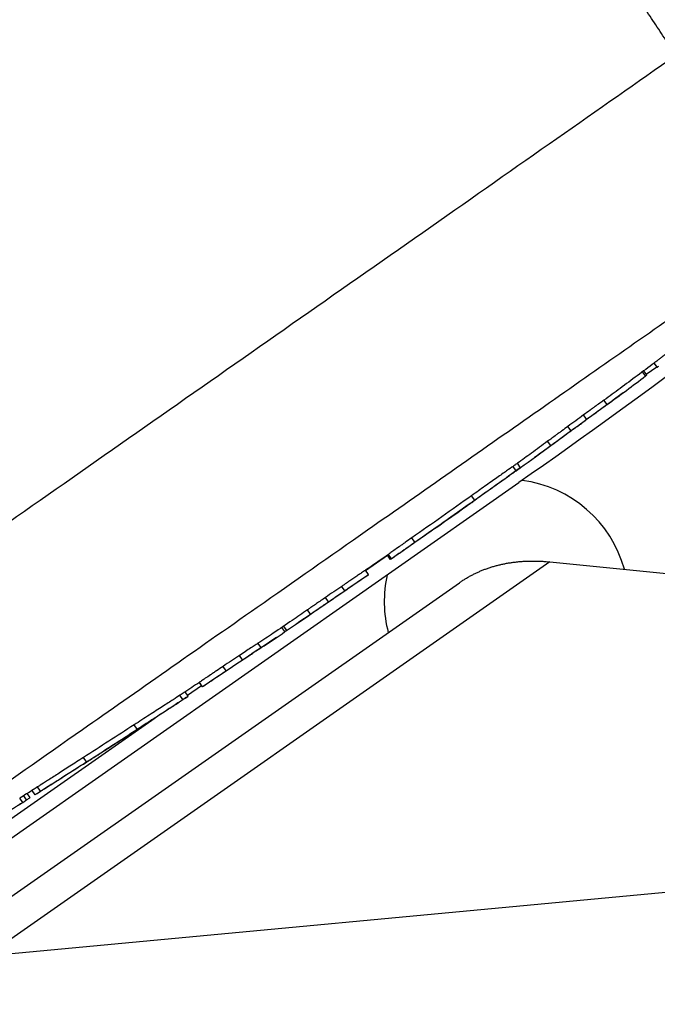
# Model space of a CAD drawing. Units: millimetres. Extents: x -7000 to 7000, y -8000 to 8000.
# Drawn here: x -5178 to -5118, y -6095 to -6003 of the extents above; entities that cross this region are included whole.
import ezdxf

# ---------------------------------------------------------------- set-up
doc = ezdxf.new("R2010")
doc.units = ezdxf.units.MM
doc.header["$LTSCALE"] = 20
doc.layers.add('2d', color=230, linetype='Continuous')

msp = doc.modelspace()

# ---------------------------------------------------------------- linework, layer by layer
at = {"layer": '2d'}
for p, q in [((-5130.969, -6016.221), (-5130.97, -6016.221)), ((-5144.895, -6025.972), (-5144.895, -6025.972)), ((-5153.087, -6031.708), (-5153.087, -6031.708)), ((-5119.37, -6036.169), (-5118.377, -6035.474)), ((-5118.334, -6035.534), (-5118.621, -6035.124)), ((-5118.348, -6035.515), (-5118.615, -6035.133)), ((-5119.44, -6036.337), (-5119.711, -6035.95)), ((-5119.32, -6036.239), (-5119.587, -6035.858)), ((-5123.062, -6039.034), (-5123.349, -6038.624)), ((-5124.981, -6040.43), (-5125.268, -6040.02)), ((-5126.449, -6041.503), (-5126.736, -6041.093)), ((-5128.362, -6042.907), (-5128.649, -6042.497)), ((-5131.619, -6045.267), (-5131.906, -6044.858)), ((-5131.211, -6044.982), (-5131.498, -6044.572)), ((-5356.427, -6203.99), (-5131.348, -6046.388)), ((-5135.514, -6048.028), (-5135.801, -6047.618)), ((-5135.568, -6048.096), (-5135.569, -6048.095)), ((-5136.449, -6048.721), (-5136.451, -6048.719)), ((-5139.144, -6050.62), (-5139.143, -6050.622)), ((-5141.138, -6051.991), (-5141.425, -6051.582)), ((-5145.776, -6054.659), (-5143.716, -6053.217)), ((-5143.437, -6053.616), (-5143.723, -6053.207)), ((-5143.453, -6053.594), (-5143.72, -6053.212)), ((-5143.351, -6053.551), (-5143.638, -6053.141)), ((-5128.443, -6053.85), (-5181.454, -6090.969)), ((-5128.443, -6053.85), (-5075.764, -6059.081)), ((-5145.506, -6055.046), (-5145.793, -6054.636)), ((-5298.647, -6169.025), (-5136.957, -6055.809)), ((-5147.738, -6056.563), (-5148.025, -6056.153)), ((-5149.258, -6057.603), (-5149.544, -6057.193)), ((-5150.973, -6058.784), (-5151.26, -6058.374)), ((-5153.367, -6060.418), (-5153.651, -6060.012)), ((-5153.493, -6059.906), (-5153.209, -6060.311)), ((-5156.075, -6061.622), (-5156.075, -6061.622)), ((-5155.619, -6061.921), (-5155.906, -6061.512)), ((-5157.356, -6063.072), (-5157.643, -6062.662)), ((-5158.889, -6064.093), (-5159.176, -6063.683)), ((-5161.131, -6065.597), (-5161.418, -6065.187)), ((-5161.146, -6065.575), (-5161.413, -6065.195)), ((-5162.465, -6066.484), (-5162.751, -6066.076)), ((-5162.531, -6066.391), (-5161.218, -6065.472)), ((-5162.967, -6066.814), (-5163.254, -6066.405)), ((-5394.259, -6228.649), (-5165.589, -6068.533)), ((-5167.276, -6069.603), (-5167.563, -6069.193)), ((-5172.044, -6072.675), (-5172.331, -6072.265)), ((-5176.873, -6075.768), (-5177.159, -6075.36)), ((-5176.365, -6075.447), (-5176.652, -6075.037)), ((-5178.042, -6076.496), (-5178.33, -6076.086)), ((-5177.677, -6076.25), (-5177.951, -6075.859)), ((-5177.357, -6076.036), (-5177.624, -6075.653)), ((-5111.968, -6084.432), (-5181.454, -6090.969))]:
    msp.add_line(p, q, dxfattribs=at)
at = {"layer": '2d', "extrusion": (0, 0, -1)}
for centre, radius, start, end in [((5521.263, -5489.531), 679.796, 231.193066, 234.999986), ((5662.166, -5306.782), 908.814, 233.266922, 233.518806), ((5662.166, -5306.782), 909.314, 233.519621, 233.816294), ((5662.166, -5306.782), 909.314, 233.874356, 234.170992), ((5662.166, -5306.782), 908.814, 234.170536, 234.273765), ((5662.166, -5306.782), 909.314, 234.276308, 234.60544), ((5662.166, -5306.782), 909.314, 234.893739, 235.217291), ((5662.166, -5306.782), 908.814, 235.21741, 235.375947), ((5662.166, -5306.782), 909.314, 235.375741, 235.901715), ((5662.166, -5306.782), 908.814, 235.902211, 236.038252), ((5662.166, -5306.782), 909.314, 236.037681, 236.563759), ((5662.166, -5306.782), 908.814, 236.564619, 236.675152), ((5662.166, -5306.782), 909.314, 236.677022, 237.003744), ((5662.166, -5306.782), 909.314, 236.674173, 236.674232), ((5662.166, -5306.782), 909.314, 237.405535, 237.735213), ((5662.166, -5306.782), 908.814, 237.736777, 237.833073)]:
    msp.add_arc(centre, radius, start, end, dxfattribs=at)
at = {"layer": '2d'}
for start, end in [(15.33477, 82.65811), (167.34262, 194.64561)]:
    msp.add_arc((-5132.524, -6057.588), 11.5, start, end, dxfattribs=at)
for centre, major_axis, ratio, start_param, end_param in [((-5645.251, -5294.938), (521.408, -744.648), 0.347856, 0.003025, 0.017299), ((-5662.166, -5306.782), (-157.896, -895.475), 1, 0.804551, 0.806551), ((-5648.815, -5297.434), (521.469, -744.735), 0.295932, 0.005815, 0.007172), ((-5648.126, -5296.951), (521.46, -744.721), 0.295929, 0.004757, 0.006114), ((-5652.693, -5300.149), (521.513, -744.798), 0.347859, -0.000143, 0.010997), ((-5662.166, -5306.782), (895.475, -157.896), 1, -0.786095, -0.778529), ((-5662.166, -5306.782), (895.496, -157.9), 1, -0.783434, -0.779794), ((-5662.166, -5306.782), (895.475, -157.896), 1, -0.79695, -0.794925), ((-5672.738, -5314.185), (521.503, -744.783), 0.313189, -0.008384, 0.001125), ((-5674.332, -5315.301), (521.484, -744.756), 0.313186, -0.011727, -0.002218), ((-5662.166, -5306.782), (895.475, -157.896), 1, -0.809722, -0.807697), ((-5690.905, -5326.906), (521.025, -744.1), 0.525561, -0.020603, -0.01968)]:
    msp.add_ellipse(centre, major_axis=major_axis, ratio=ratio, start_param=start_param, end_param=end_param, dxfattribs=at)
at = {"layer": '2d', "extrusion": (0, 0, -1)}
for centre, major_axis, ratio, start_param, end_param in [((-5645.251, -5294.938), (521.121, -744.238), 0.347856, -0.008994, -0.003026), ((-5662.166, -5306.782), (894.983, -157.809), 1, 0.764233, 0.766235), ((-5652.693, -5300.149), (521.226, -744.388), 0.347859, -0.011003, -0.005036), ((-5662.166, -5306.782), (894.983, -157.809), 1, 0.778525, 0.786096), ((-5662.166, -5306.782), (-157.9, -895.499), 1, -0.790988, -0.787363), ((-5662.166, -5306.782), (-157.809, -894.983), 1, -0.775866, -0.77384), ((-5672.738, -5314.185), (521.216, -744.373), 0.313189, -0.001125, 0.004932), ((-5674.332, -5315.301), (521.197, -744.346), 0.313186, 0.005676, 0.011734), ((-5662.166, -5306.782), (894.983, -157.809), 1, 0.807709, 0.809736)]:
    msp.add_ellipse(centre, major_axis=major_axis, ratio=ratio, start_param=start_param, end_param=end_param, dxfattribs=at)
at = {"layer": '2d'}
for points, knots in [([(-5242.362, -6024.627), (-5236.043, -6020.203), (-5228.921, -6015.216), (-5213.614, -6004.498), (-5205.434, -5998.77), (-5188.785, -5987.112), (-5180.322, -5981.186), (-5163.932, -5969.711), (-5156.012, -5964.165), (-5148.702, -5959.046)], [0, 0, 0, 0, 0.0301109, 0.0301109, 0.0602218, 0.0602218, 0.0903327, 0.0903327, 0.1204435, 0.1204435, 0.1204435, 0.1204435]), ([(-5142.966, -5967.238), (-5150.276, -5972.356), (-5158.197, -5977.902), (-5174.586, -5989.378), (-5183.049, -5995.304), (-5199.699, -6006.962), (-5207.879, -6012.69), (-5223.185, -6023.408), (-5230.308, -6028.395), (-5236.626, -6032.819)], [0, 0, 0, 0, 0.0301108, 0.0301108, 0.0602216, 0.0602216, 0.0903324, 0.0903324, 0.1204432, 0.1204432, 0.1204432, 0.1204432]), ([(-5208.817, -6070.73), (-5202.596, -6066.375), (-5195.58, -6061.462), (-5180.51, -6050.909), (-5172.451, -6045.267), (-5156.058, -6033.789), (-5147.721, -6027.951), (-5131.585, -6016.652), (-5123.78, -6011.187), (-5116.585, -6006.149)], [0, 0, 0, 0, 0.25, 0.25, 0.5, 0.5, 0.75, 0.75, 1, 1, 1, 1]), ([(-5115.002, -6029.449), (-5119.763, -6032.783), (-5124.8, -6036.31), (-5135.087, -6043.512), (-5140.378, -6047.217), (-5149.102, -6053.326), (-5152.558, -6055.746), (-5161.83, -6062.238), (-5167.337, -6066.094), (-5176.103, -6072.232), (-5179.643, -6074.711), (-5182.918, -6077.004)], [-84.864219, -84.864219, -84.864219, -84.864219, -66.809805, -66.809805, -48.525447, -48.525447, -36.250423, -36.250423, -15.238387, -15.238387, 0, 0, 0, 0]), ([(-5117.483, -6034.258), (-5117.591, -6034.34), (-5117.694, -6034.417), (-5117.889, -6034.564), (-5117.982, -6034.635), (-5118.15, -6034.762), (-5118.226, -6034.82), (-5118.361, -6034.922), (-5118.42, -6034.967), (-5118.467, -6035.003)], [0.000000272, 0.000000272, 0.000000272, 0.000000272, 0.000423097, 0.000423097, 0.000845921, 0.000845921, 0.001268746, 0.001268746, 0.00169157, 0.00169157, 0.00169157, 0.00169157]), ([(-5118.334, -6035.534), (-5118.335, -6035.533), (-5118.322, -6035.523), (-5118.27, -6035.482), (-5118.231, -6035.452), (-5118.18, -6035.413)], [0.0000002176, 0.0000002176, 0.0000002176, 0.0000002176, 0.0004545469, 0.0004545469, 0.0009088762, 0.0009088762, 0.0009088762, 0.0009088762]), ([(-5119.44, -6036.337), (-5119.394, -6036.302), (-5119.362, -6036.276), (-5119.327, -6036.247), (-5119.32, -6036.24), (-5119.32, -6036.239)], [0.0000002806, 0.0000002806, 0.0000002806, 0.0000002806, 0.000490049, 0.000490049, 0.0008721002, 0.0008721002, 0.0008721002, 0.0008721002]), ([(-5123.349, -6038.624), (-5123.422, -6038.677), (-5123.522, -6038.749), (-5123.778, -6038.934), (-5123.929, -6039.043), (-5124.184, -6039.229), (-5124.274, -6039.295), (-5124.46, -6039.43), (-5124.555, -6039.5), (-5124.851, -6039.715), (-5125.059, -6039.867), (-5125.268, -6040.02)], [0.000000281, 0.000000281, 0.000000281, 0.000000281, 0.000764909, 0.000764909, 0.001529538, 0.001529538, 0.001911852, 0.001911852, 0.002294167, 0.002294167, 0.003058795, 0.003058795, 0.003058795, 0.003058795]), ([(-5124.981, -6040.43), (-5124.772, -6040.277), (-5124.569, -6040.128), (-5124.172, -6039.839), (-5123.985, -6039.703), (-5123.73, -6039.517), (-5123.648, -6039.458), (-5123.498, -6039.349), (-5123.429, -6039.298), (-5123.238, -6039.161), (-5123.135, -6039.086), (-5123.062, -6039.034)], [0.000000218, 0.000000218, 0.000000218, 0.000000218, 0.000764848, 0.000764848, 0.001529478, 0.001529478, 0.001911793, 0.001911793, 0.002294108, 0.002294108, 0.003058738, 0.003058738, 0.003058738, 0.003058738]), ([(-5126.736, -6041.093), (-5126.931, -6041.235), (-5127.121, -6041.374), (-5127.4, -6041.578), (-5127.492, -6041.645), (-5127.667, -6041.774), (-5127.752, -6041.836), (-5127.995, -6042.014), (-5128.144, -6042.124), (-5128.397, -6042.31), (-5128.504, -6042.389), (-5128.586, -6042.45)], [0.000000218, 0.000000218, 0.000000218, 0.000000218, 0.000714178, 0.000714178, 0.001071158, 0.001071158, 0.001428138, 0.001428138, 0.002142098, 0.002142098, 0.002856058, 0.002856058, 0.002856058, 0.002856058]), ([(-5125.778, -6041.043), (-5125.775, -6041.041), (-5125.771, -6041.038), (-5125.766, -6041.034), (-5125.76, -6041.03), (-5125.754, -6041.025), (-5125.746, -6041.02), (-5125.739, -6041.014), (-5125.73, -6041.008), (-5125.721, -6041.001), (-5125.713, -6040.995), (-5125.703, -6040.988), (-5125.694, -6040.982), (-5125.685, -6040.975), (-5125.676, -6040.969), (-5125.668, -6040.963), (-5125.66, -6040.956), (-5125.652, -6040.951), (-5125.646, -6040.946), (-5125.639, -6040.941), (-5125.633, -6040.937), (-5125.629, -6040.934), (-5125.627, -6040.932), (-5125.625, -6040.931), (-5125.624, -6040.93)], [0, 0, 0, 0, 0.0000335774, 0.0000335774, 0.0000335774, 0.0000671545, 0.0000671545, 0.0000671545, 0.0001007365, 0.0001007365, 0.0001007365, 0.0001343245, 0.0001343245, 0.0001343245, 0.0001679152, 0.0001679152, 0.0001679152, 0.0002015043, 0.0002015043, 0.0002015043, 0.000235088, 0.000235088, 0.000235088, 0.0002527797, 0.0002527797, 0.0002527797, 0.0002527797]), ([(-5128.299, -6042.86), (-5128.218, -6042.799), (-5128.112, -6042.721), (-5127.857, -6042.533), (-5127.712, -6042.427), (-5127.385, -6042.187), (-5127.209, -6042.058), (-5126.839, -6041.787), (-5126.644, -6041.645), (-5126.449, -6041.503)], [0.000203562, 0.000203562, 0.000203562, 0.000203562, 0.000917381, 0.000917381, 0.0016312, 0.0016312, 0.002345019, 0.002345019, 0.003058838, 0.003058838, 0.003058838, 0.003058838]), ([(-5131.906, -6044.858), (-5132.056, -6044.963), (-5132.261, -6045.108), (-5132.65, -6045.383), (-5132.793, -6045.485), (-5133.098, -6045.7), (-5133.26, -6045.815), (-5133.604, -6046.059), (-5133.788, -6046.189), (-5134.165, -6046.456), (-5134.358, -6046.594), (-5134.757, -6046.877), (-5134.963, -6047.023), (-5135.38, -6047.319), (-5135.59, -6047.468), (-5135.801, -6047.618)], [0.000000283, 0.000000283, 0.000000283, 0.000000283, 0.001534138, 0.001534138, 0.002301065, 0.002301065, 0.003067993, 0.003067993, 0.00383492, 0.00383492, 0.004601848, 0.004601848, 0.005368775, 0.005368775, 0.006135703, 0.006135703, 0.006135703, 0.006135703]), ([(-5131.497, -6044.572), (-5131.498, -6044.572), (-5131.501, -6044.574), (-5131.524, -6044.59), (-5131.566, -6044.619), (-5131.7, -6044.713), (-5131.79, -6044.776), (-5131.906, -6044.858)], [0.001950635, 0.001950635, 0.001950635, 0.001950635, 0.002354764, 0.002354764, 0.003532045, 0.003532045, 0.004709327, 0.004709327, 0.004709327, 0.004709327]), ([(-5131.619, -6045.267), (-5131.388, -6045.105), (-5131.256, -6045.012), (-5131.203, -6044.976), (-5131.209, -6044.981), (-5131.238, -6045.002)], [0.000000283, 0.000000283, 0.000000283, 0.000000283, 0.002354846, 0.002354846, 0.003483824, 0.003483824, 0.003483824, 0.003483824]), ([(-5135.514, -6048.028), (-5135.092, -6047.727), (-5134.679, -6047.435), (-5134.077, -6047.007), (-5133.88, -6046.867), (-5133.504, -6046.601), (-5133.324, -6046.473), (-5132.979, -6046.229), (-5132.813, -6046.111), (-5132.508, -6045.895), (-5132.367, -6045.796), (-5132.109, -6045.613), (-5131.991, -6045.53), (-5131.783, -6045.383), (-5131.694, -6045.32), (-5131.619, -6045.267)], [0.000000218, 0.000000218, 0.000000218, 0.000000218, 0.001534073, 0.001534073, 0.002301001, 0.002301001, 0.003067928, 0.003067928, 0.003834856, 0.003834856, 0.004601784, 0.004601784, 0.005368712, 0.005368712, 0.006135639, 0.006135639, 0.006135639, 0.006135639]), ([(-5135.568, -6048.096), (-5135.605, -6048.123), (-5135.654, -6048.158), (-5135.775, -6048.243), (-5135.845, -6048.293), (-5136.077, -6048.457), (-5136.262, -6048.588), (-5136.449, -6048.721)], [0.000000197, 0.000000197, 0.000000197, 0.000000197, 0.000339298, 0.000339298, 0.000678399, 0.000678399, 0.001356601, 0.001356601, 0.001356601, 0.001356601]), ([(-5136.44, -6048.711), (-5136.345, -6048.643), (-5136.251, -6048.577), (-5136.07, -6048.449), (-5135.983, -6048.388), (-5135.747, -6048.221), (-5135.622, -6048.132), (-5135.549, -6048.081)], [0.000000218, 0.000000218, 0.000000218, 0.000000218, 0.000346509, 0.000346509, 0.000692801, 0.000692801, 0.001385385, 0.001385385, 0.001385385, 0.001385385]), ([(-5135.549, -6048.081), (-5135.495, -6048.043), (-5135.456, -6048.016), (-5135.404, -6047.979), (-5135.391, -6047.97), (-5135.394, -6047.973), (-5135.41, -6047.984), (-5135.468, -6048.025), (-5135.511, -6048.056), (-5135.568, -6048.096)], [0.000000268, 0.000000268, 0.000000268, 0.000000268, 0.000505734, 0.000505734, 0.001011201, 0.001011201, 0.001516668, 0.001516668, 0.002022135, 0.002022135, 0.002022135, 0.002022135]), ([(-5139.226, -6050.678), (-5139.226, -6050.678), (-5139.224, -6050.676), (-5139.221, -6050.674), (-5139.218, -6050.672), (-5139.214, -6050.669), (-5139.208, -6050.665), (-5139.202, -6050.661), (-5139.195, -6050.656), (-5139.188, -6050.65), (-5139.18, -6050.645), (-5139.171, -6050.639), (-5139.162, -6050.632), (-5139.156, -6050.628), (-5139.15, -6050.624), (-5139.144, -6050.62)], [0, 0, 0, 0, 0.0000335774, 0.0000335774, 0.0000335774, 0.0000671548, 0.0000671548, 0.0000671548, 0.0001007323, 0.0001007323, 0.0001007323, 0.0001343098, 0.0001343098, 0.0001343098, 0.0001562166, 0.0001562166, 0.0001562166, 0.0001562166]), ([(-5139.143, -6050.622), (-5139.152, -6050.629), (-5139.161, -6050.635), (-5139.17, -6050.641), (-5139.178, -6050.647), (-5139.187, -6050.653), (-5139.194, -6050.658), (-5139.201, -6050.663), (-5139.207, -6050.667), (-5139.212, -6050.671), (-5139.217, -6050.674), (-5139.22, -6050.677), (-5139.222, -6050.678), (-5139.224, -6050.679), (-5139.224, -6050.68), (-5139.224, -6050.68)], [0, 0, 0, 0, 0.0000335773, 0.0000335773, 0.0000335773, 0.0000671546, 0.0000671546, 0.0000671546, 0.0001007319, 0.0001007319, 0.0001007319, 0.0001343091, 0.0001343091, 0.0001343091, 0.0001562162, 0.0001562162, 0.0001562162, 0.0001562162]), ([(-5141.425, -6051.582), (-5141.64, -6051.732), (-5141.85, -6051.879), (-5142.157, -6052.094), (-5142.258, -6052.165), (-5142.451, -6052.301), (-5142.544, -6052.366), (-5142.813, -6052.555), (-5142.977, -6052.671), (-5143.256, -6052.868), (-5143.374, -6052.952), (-5143.463, -6053.015)], [0.000000218, 0.000000218, 0.000000218, 0.000000218, 0.00077621, 0.00077621, 0.001164206, 0.001164206, 0.001552202, 0.001552202, 0.002328194, 0.002328194, 0.003104186, 0.003104186, 0.003104186, 0.003104186]), ([(-5143.176, -6053.425), (-5143.132, -6053.393), (-5143.079, -6053.356), (-5142.963, -6053.274), (-5142.9, -6053.228), (-5142.691, -6053.081), (-5142.526, -6052.965), (-5142.258, -6052.777), (-5142.165, -6052.711), (-5141.971, -6052.575), (-5141.87, -6052.504), (-5141.564, -6052.29), (-5141.353, -6052.142), (-5141.138, -6051.991)], [0.00071209, 0.00071209, 0.00071209, 0.00071209, 0.001099907, 0.001099907, 0.001487724, 0.001487724, 0.002263358, 0.002263358, 0.002651175, 0.002651175, 0.003038992, 0.003038992, 0.003814626, 0.003814626, 0.003814626, 0.003814626]), ([(-5145.793, -6054.636), (-5145.793, -6054.635), (-5145.808, -6054.645), (-5145.865, -6054.682), (-5145.908, -6054.711), (-5146.021, -6054.786), (-5146.089, -6054.832), (-5146.252, -6054.942), (-5146.346, -6055.006), (-5146.552, -6055.146), (-5146.664, -6055.222), (-5146.907, -6055.388), (-5147.037, -6055.477), (-5147.439, -6055.751), (-5147.731, -6055.952), (-5148.025, -6056.153)], [0.000000218, 0.000000218, 0.000000218, 0.000000218, 0.000527312, 0.000527312, 0.001054407, 0.001054407, 0.001581502, 0.001581502, 0.002108597, 0.002108597, 0.002635692, 0.002635692, 0.003162786, 0.003162786, 0.004216976, 0.004216976, 0.004216976, 0.004216976]), ([(-5147.738, -6056.563), (-5147.591, -6056.462), (-5147.447, -6056.363), (-5147.162, -6056.168), (-5147.021, -6056.071), (-5146.751, -6055.887), (-5146.623, -6055.8), (-5146.381, -6055.634), (-5146.266, -6055.556), (-5146.06, -6055.416), (-5145.968, -6055.354), (-5145.804, -6055.243), (-5145.735, -6055.196), (-5145.567, -6055.084), (-5145.507, -6055.044), (-5145.506, -6055.046)], [0.000000218, 0.000000218, 0.000000218, 0.000000218, 0.000527312, 0.000527312, 0.001054407, 0.001054407, 0.001581502, 0.001581502, 0.002108597, 0.002108597, 0.002635691, 0.002635691, 0.003162786, 0.003162786, 0.004216976, 0.004216976, 0.004216976, 0.004216976]), ([(-5149.544, -6057.193), (-5149.695, -6057.296), (-5149.842, -6057.397), (-5150.13, -6057.594), (-5150.271, -6057.691), (-5150.532, -6057.87), (-5150.654, -6057.954), (-5150.874, -6058.106), (-5150.97, -6058.172), (-5151.052, -6058.229)], [0.000000218, 0.000000218, 0.000000218, 0.000000218, 0.000538515, 0.000538515, 0.001076813, 0.001076813, 0.00161511, 0.00161511, 0.002153408, 0.002153408, 0.002153408, 0.002153408]), ([(-5150.765, -6058.639), (-5150.684, -6058.582), (-5150.586, -6058.514), (-5150.368, -6058.364), (-5150.245, -6058.279), (-5149.853, -6058.01), (-5149.558, -6057.808), (-5149.258, -6057.603)], [0.000581477, 0.000581477, 0.000581477, 0.000581477, 0.001118883, 0.001118883, 0.00165629, 0.00165629, 0.002731104, 0.002731104, 0.002731104, 0.002731104]), ([(-5153.213, -6060.314), (-5153.215, -6060.316), (-5153.219, -6060.318), (-5153.222, -6060.32), (-5153.228, -6060.324), (-5153.235, -6060.329), (-5153.243, -6060.334), (-5153.251, -6060.339), (-5153.259, -6060.345), (-5153.268, -6060.351), (-5153.277, -6060.357), (-5153.287, -6060.364), (-5153.296, -6060.37), (-5153.305, -6060.376), (-5153.315, -6060.382), (-5153.323, -6060.388), (-5153.331, -6060.394), (-5153.339, -6060.399), (-5153.346, -6060.404), (-5153.352, -6060.408), (-5153.358, -6060.412), (-5153.362, -6060.415), (-5153.364, -6060.416), (-5153.365, -6060.417), (-5153.367, -6060.418)], [0.0000117011, 0.0000117011, 0.0000117011, 0.0000117011, 0.0000335794, 0.0000335794, 0.0000335794, 0.0000671585, 0.0000671585, 0.0000671585, 0.0001007412, 0.0001007412, 0.0001007412, 0.0001343275, 0.0001343275, 0.0001343275, 0.0001679144, 0.0001679144, 0.0001679144, 0.0002014988, 0.0002014988, 0.0002014988, 0.0002350785, 0.0002350785, 0.0002350785, 0.0002491753, 0.0002491753, 0.0002491753, 0.0002491753]), ([(-5155.906, -6061.512), (-5155.967, -6061.551), (-5156.054, -6061.608), (-5156.281, -6061.757), (-5156.417, -6061.847), (-5156.881, -6062.154), (-5157.259, -6062.406), (-5157.643, -6062.662)], [0.000000271, 0.000000271, 0.000000271, 0.000000271, 0.000683115, 0.000683115, 0.001365959, 0.001365959, 0.002731646, 0.002731646, 0.002731646, 0.002731646]), ([(-5157.356, -6063.072), (-5157.164, -6062.944), (-5156.977, -6062.819), (-5156.613, -6062.577), (-5156.442, -6062.463), (-5155.977, -6062.155), (-5155.741, -6062), (-5155.619, -6061.921)], [0.000000218, 0.000000218, 0.000000218, 0.000000218, 0.000683062, 0.000683062, 0.001365906, 0.001365906, 0.002731595, 0.002731595, 0.002731595, 0.002731595]), ([(-5159.176, -6063.683), (-5159.391, -6063.826), (-5159.6, -6063.965), (-5159.906, -6064.169), (-5160.007, -6064.236), (-5160.2, -6064.365), (-5160.293, -6064.427), (-5160.561, -6064.606), (-5160.725, -6064.716), (-5161.003, -6064.903), (-5161.121, -6064.983), (-5161.21, -6065.043)], [0.000000218, 0.000000218, 0.000000218, 0.000000218, 0.000762118, 0.000762118, 0.001143068, 0.001143068, 0.001524019, 0.001524019, 0.002285919, 0.002285919, 0.00304782, 0.00304782, 0.00304782, 0.00304782]), ([(-5160.923, -6065.453), (-5160.879, -6065.423), (-5160.828, -6065.388), (-5160.712, -6065.31), (-5160.648, -6065.267), (-5160.438, -6065.126), (-5160.278, -6065.019), (-5159.918, -6064.778), (-5159.725, -6064.649), (-5159.317, -6064.377), (-5159.103, -6064.235), (-5158.889, -6064.093)], [0.001171654, 0.001171654, 0.001171654, 0.001171654, 0.00155236, 0.00155236, 0.001933067, 0.001933067, 0.002694479, 0.002694479, 0.003455892, 0.003455892, 0.004217305, 0.004217305, 0.004217305, 0.004217305]), ([(-5161.131, -6065.597), (-5161.131, -6065.596), (-5161.114, -6065.584), (-5161.045, -6065.535), (-5160.992, -6065.499), (-5160.923, -6065.453)], [0.000000218, 0.000000218, 0.000000218, 0.000000218, 0.000585936, 0.000585936, 0.001171654, 0.001171654, 0.001171654, 0.001171654]), ([(-5163.254, -6066.405), (-5163.409, -6066.505), (-5163.625, -6066.645), (-5164.038, -6066.913), (-5164.192, -6067.012), (-5164.522, -6067.225), (-5164.698, -6067.34), (-5165.074, -6067.583), (-5165.273, -6067.712), (-5165.695, -6067.985), (-5165.913, -6068.126), (-5166.362, -6068.416), (-5166.593, -6068.566), (-5167.069, -6068.874), (-5167.315, -6069.033), (-5167.563, -6069.193)], [0.000000269, 0.000000269, 0.000000269, 0.000000269, 0.001773321, 0.001773321, 0.002659847, 0.002659847, 0.003546373, 0.003546373, 0.004432899, 0.004432899, 0.005319425, 0.005319425, 0.006205951, 0.006205951, 0.007092476, 0.007092476, 0.007092476, 0.007092476]), ([(-5167.276, -6069.603), (-5166.78, -6069.282), (-5166.306, -6068.976), (-5165.629, -6068.537), (-5165.408, -6068.394), (-5164.99, -6068.124), (-5164.791, -6067.995), (-5164.227, -6067.63), (-5163.891, -6067.413), (-5163.479, -6067.146), (-5163.356, -6067.066), (-5163.139, -6066.926), (-5163.044, -6066.864), (-5162.967, -6066.814)], [0.000000205, 0.000000205, 0.000000205, 0.000000205, 0.00177328, 0.00177328, 0.002659818, 0.002659818, 0.003546355, 0.003546355, 0.005319431, 0.005319431, 0.006205968, 0.006205968, 0.007092506, 0.007092506, 0.007092506, 0.007092506]), ([(-5162.967, -6066.814), (-5162.631, -6066.597), (-5162.464, -6066.487), (-5162.465, -6066.484), (-5162.465, -6066.484), (-5162.465, -6066.484)], [0.000000269, 0.000000269, 0.000000269, 0.000000269, 0.003843234, 0.003843234, 0.003849899, 0.003849899, 0.003849899, 0.003849899]), ([(-5172.129, -6072.756), (-5172.064, -6072.714), (-5171.987, -6072.665), (-5171.812, -6072.552), (-5171.712, -6072.488), (-5171.496, -6072.349), (-5171.38, -6072.274), (-5171.13, -6072.113), (-5170.996, -6072.027), (-5170.72, -6071.849), (-5170.577, -6071.757), (-5170.281, -6071.567), (-5170.128, -6071.468), (-5169.822, -6071.271), (-5169.669, -6071.172), (-5169.361, -6070.974), (-5169.206, -6070.874), (-5168.905, -6070.68), (-5168.759, -6070.586), (-5168.473, -6070.401), (-5168.333, -6070.311), (-5168.072, -6070.143), (-5167.949, -6070.063), (-5167.718, -6069.914), (-5167.61, -6069.844), (-5167.417, -6069.72), (-5167.331, -6069.665), (-5167.181, -6069.567), (-5167.116, -6069.526), (-5167.025, -6069.467), (-5166.992, -6069.446), (-5166.968, -6069.429)], [0.00141277, 0.00141277, 0.00141277, 0.00141277, 0.001960561, 0.001960561, 0.002508352, 0.002508352, 0.003056143, 0.003056143, 0.003603933, 0.003603933, 0.004151724, 0.004151724, 0.004699515, 0.004699515, 0.005247306, 0.005247306, 0.005795097, 0.005795097, 0.006342888, 0.006342888, 0.006890679, 0.006890679, 0.00743847, 0.00743847, 0.007986261, 0.007986261, 0.008534052, 0.008534052, 0.009081843, 0.009081843, 0.009514516, 0.009514516, 0.009514516, 0.009514516]), ([(-5172.331, -6072.265), (-5172.772, -6072.549), (-5173.196, -6072.821), (-5173.806, -6073.212), (-5174.005, -6073.34), (-5174.39, -6073.587), (-5174.574, -6073.705), (-5174.926, -6073.93), (-5175.093, -6074.038), (-5175.411, -6074.242), (-5175.563, -6074.339), (-5175.982, -6074.607), (-5176.215, -6074.757), (-5176.403, -6074.878)], [0.00000024, 0.00000024, 0.00000024, 0.00000024, 0.001574421, 0.001574421, 0.002361511, 0.002361511, 0.003148602, 0.003148602, 0.003935693, 0.003935693, 0.004722783, 0.004722783, 0.006296964, 0.006296964, 0.006296964, 0.006296964]), ([(-5176.116, -6075.288), (-5176.023, -6075.228), (-5175.918, -6075.161), (-5175.684, -6075.01), (-5175.554, -6074.927), (-5175.134, -6074.658), (-5174.818, -6074.455), (-5174.289, -6074.116), (-5174.102, -6073.996), (-5173.719, -6073.75), (-5173.325, -6073.497), (-5172.909, -6073.231), (-5172.483, -6072.957), (-5172.264, -6072.817), (-5172.044, -6072.675)], [0.000801433, 0.000801433, 0.000801433, 0.000801433, 0.001587881, 0.001587881, 0.002374328, 0.002374328, 0.003947223, 0.003947223, 0.00473367, 0.00473367, 0.005520118, 0.006306565, 0.006306565, 0.007093013, 0.007093013, 0.007093013, 0.007093013]), ([(-5172.328, -6072.883), (-5172.326, -6072.882), (-5172.323, -6072.88), (-5172.278, -6072.851), (-5172.213, -6072.81), (-5172.129, -6072.756)], [0.0006674778, 0.0006674778, 0.0006674778, 0.0006674778, 0.0007064937, 0.0007064937, 0.0014127698, 0.0014127698, 0.0014127698, 0.0014127698]), ([(-5176.873, -6075.768), (-5176.872, -6075.768), (-5176.861, -6075.762), (-5176.819, -6075.736), (-5176.787, -6075.716), (-5176.659, -6075.636), (-5176.533, -6075.555), (-5176.365, -6075.447)], [0.003849877, 0.003849877, 0.003849877, 0.003849877, 0.004803908, 0.004803908, 0.005764636, 0.005764636, 0.007686091, 0.007686091, 0.007686091, 0.007686091]), ([(-5177.677, -6076.25), (-5177.602, -6076.202), (-5177.54, -6076.161), (-5177.442, -6076.097), (-5177.405, -6076.072), (-5177.365, -6076.043), (-5177.356, -6076.037), (-5177.357, -6076.036)], [0.000000359, 0.000000359, 0.000000359, 0.000000359, 0.000503262, 0.000503262, 0.001006165, 0.001006165, 0.001423573, 0.001423573, 0.001423573, 0.001423573]), ([(-5181.748, -6078.803), (-5181.654, -6078.744), (-5181.549, -6078.678), (-5181.325, -6078.537), (-5181.206, -6078.462), (-5180.953, -6078.303), (-5180.82, -6078.22), (-5180.55, -6078.051), (-5180.413, -6077.965), (-5180.132, -6077.789), (-5179.993, -6077.702), (-5179.719, -6077.531), (-5179.581, -6077.445), (-5179.319, -6077.282), (-5179.193, -6077.204), (-5178.955, -6077.056), (-5178.841, -6076.985), (-5178.636, -6076.858), (-5178.542, -6076.8), (-5178.376, -6076.697), (-5178.304, -6076.653), (-5178.186, -6076.581), (-5178.139, -6076.552), (-5178.071, -6076.512), (-5178.051, -6076.5), (-5178.038, -6076.494), (-5178.046, -6076.499), (-5178.087, -6076.527), (-5178.122, -6076.549), (-5178.217, -6076.61), (-5178.278, -6076.649), (-5178.421, -6076.741), (-5178.504, -6076.793), (-5178.599, -6076.853)], [0.000573688, 0.000573688, 0.000573688, 0.000573688, 0.001064426, 0.001064426, 0.001555163, 0.001555163, 0.002045901, 0.002045901, 0.002536638, 0.002536638, 0.003027375, 0.003027375, 0.003518113, 0.003518113, 0.00400885, 0.00400885, 0.004499588, 0.004499588, 0.004990325, 0.004990325, 0.005481063, 0.005481063, 0.0059718, 0.0059718, 0.006462538, 0.006462538, 0.006953275, 0.006953275, 0.007444013, 0.007444013, 0.00793475, 0.00793475, 0.008425488, 0.008425488, 0.008425488, 0.008425488])]:
    msp.add_open_spline(points, degree=3, knots=knots, dxfattribs=at)
for points, weights in [([(-5116.585, -6006.149), (-5125.207, -5993.084), (-5134.003, -5980.11), (-5142.966, -5967.238)], [0.999027465465, 0.998390727863, 0.998041782269, 0.997980628683]), ([(-5136.957, -6055.809), (-5134.638, -6054.185), (-5131.754, -6053.522), (-5128.443, -6053.85)], [1, 0.98419733808, 0.98419733808, 1])]:
    msp.add_rational_spline(points, weights, degree=3, dxfattribs=at)
for points in [[(-5118.467, -6035.003), (-5118.568, -6035.081), (-5118.622, -6035.123), (-5118.621, -6035.124)], [(-5128.586, -6042.45), (-5128.609, -6042.467), (-5128.63, -6042.483), (-5128.649, -6042.497)], [(-5128.362, -6042.907), (-5128.343, -6042.893), (-5128.322, -6042.877), (-5128.299, -6042.86)], [(-5143.638, -6053.141), (-5143.696, -6053.184), (-5143.724, -6053.206), (-5143.723, -6053.207)], [(-5143.463, -6053.015), (-5143.545, -6053.074), (-5143.604, -6053.116), (-5143.638, -6053.141)], [(-5143.437, -6053.616), (-5143.437, -6053.615), (-5143.409, -6053.593), (-5143.351, -6053.551)], [(-5143.351, -6053.551), (-5143.317, -6053.525), (-5143.258, -6053.483), (-5143.176, -6053.425)], [(-5151.182, -6058.32), (-5151.212, -6058.341), (-5151.238, -6058.359), (-5151.26, -6058.374)], [(-5151.052, -6058.229), (-5151.101, -6058.263), (-5151.145, -6058.294), (-5151.182, -6058.32)], [(-5150.973, -6058.784), (-5150.951, -6058.768), (-5150.925, -6058.75), (-5150.895, -6058.729)], [(-5150.895, -6058.729), (-5150.858, -6058.703), (-5150.814, -6058.673), (-5150.765, -6058.639)], [(-5153.209, -6060.311), (-5153.21, -6060.312), (-5153.211, -6060.313), (-5153.213, -6060.314)], [(-5161.21, -6065.043), (-5161.347, -6065.136), (-5161.419, -6065.186), (-5161.418, -6065.187)], [(-5162.877, -6066.159), (-5162.96, -6066.214), (-5163.086, -6066.296), (-5163.254, -6066.405)], [(-5167.563, -6069.193), (-5168.356, -6069.707), (-5169.945, -6070.732), (-5171.535, -6071.755), (-5172.331, -6072.265)], [(-5172.044, -6072.675), (-5171.248, -6072.165), (-5169.658, -6071.142), (-5168.069, -6070.117), (-5167.276, -6069.603)], [(-5176.652, -6075.037), (-5176.821, -6075.145), (-5176.947, -6075.226), (-5177.032, -6075.28)], [(-5176.403, -6074.878), (-5176.499, -6074.939), (-5176.582, -6074.992), (-5176.652, -6075.037)], [(-5176.365, -6075.447), (-5176.294, -6075.402), (-5176.211, -6075.349), (-5176.116, -6075.288)]]:
    msp.add_open_spline(points, degree=3, dxfattribs=at)

doc.saveas('drawing.dxf')
